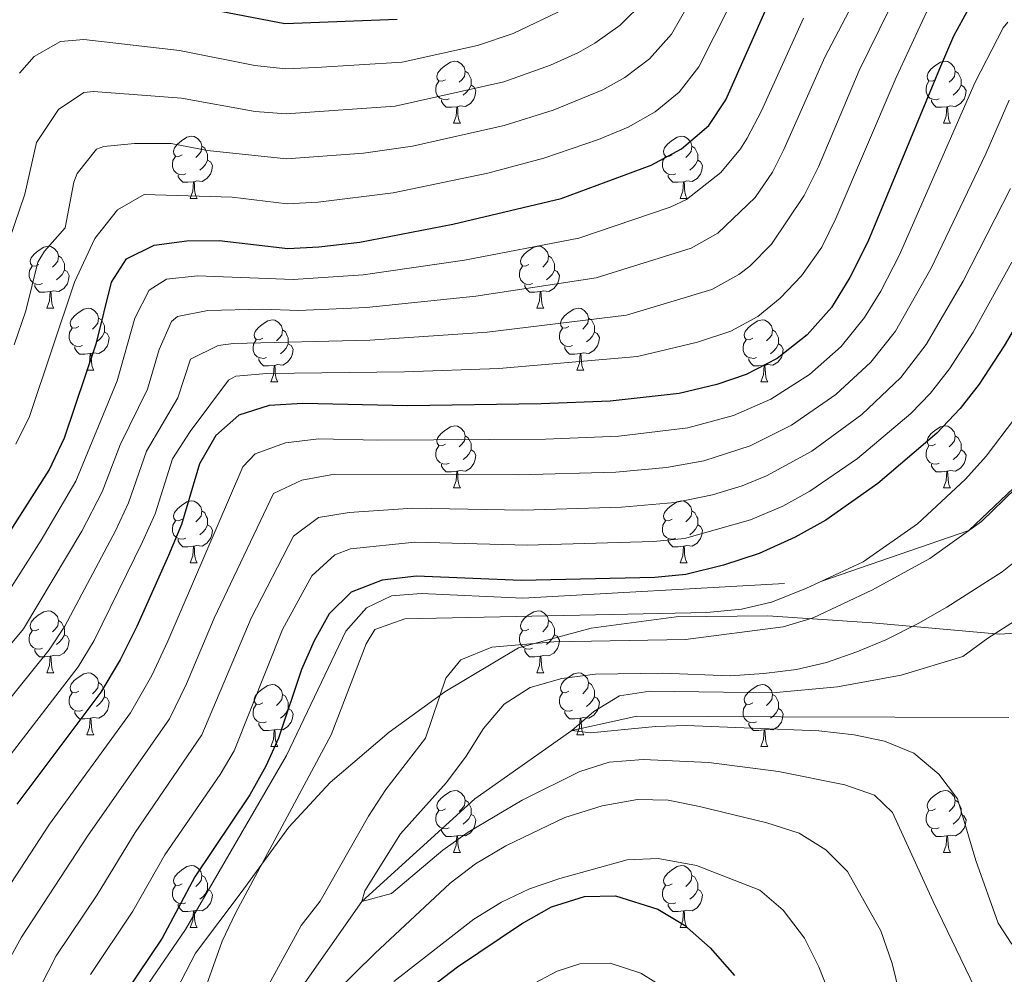
# Model space of a CAD drawing. Extents: x 592481 to 596977, y 768200 to 771231.
# Drawn here: x 595585 to 595744, y 768860 to 769015 of the extents above; entities that cross this region are included whole.
import ezdxf

# ---------------------------------------------------------------- set-up
doc = ezdxf.new("R2010")
doc.units = 0
doc.header["$MEASUREMENT"] = 0
doc.linetypes.add('DGN Style 3', pattern=[59.387594, 42.41971, -16.967884])
for name, color, linetype in [('Nivel 1', 7, 'Continuous'), ('Nivel 11', 7, 'Continuous'), ('Nivel 21', 7, 'Continuous'), ('Nivel 36', 7, 'Continuous'), ('Nivel 4', 7, 'Continuous'), ('Nivel 5', 7, 'Continuous'), ('Nivel 61', 7, 'Continuous'), ('Nivel 63', 7, 'Continuous')]:
    doc.layers.add(name, color=color, linetype=linetype)
doc.linetypes.add('5limun', pattern='A,16,-16,[2,dgnlstyle.shx,S=0.128,R=0,X=0,Y=0],-16,16,-8', length=72)

msp = doc.modelspace()

# ---------------------------------------------------------------- linework, layer by layer
at = {"layer": 'Nivel 1', "color": 19, "linetype": '5limun', "lineweight": 0, "ltscale": 0.5}
for points in [[(595756.768, 768916.083, 601.909), (595743.683, 768915.29, 604.842), (595723.095, 768917.147, 612.041), (595706.194, 768918.249, 617.479), (595691.328, 768918.089, 619.311), (595677.61, 768916.276, 617.518), (595665.801, 768913.075, 614.658), (595653.873, 768905.937, 614.677)], [(595653.873, 768905.937, 614.677), (595644.867, 768899.439, 617.025), (595635.356, 768891.29, 618.505), (595628.638, 768884.036, 619.542), (595620.912, 768873.478, 620.674), (595613.565, 768863.685, 622.287), (595608.125, 768853.259, 621.924), (595599.267, 768837.491, 621.649), (595590.279, 768822.868, 619.9), (595584.071, 768815.106, 619.759), (595576.97, 768808.995, 621.094), (595569.101, 768805.169, 623.224), (595560.717, 768804.513, 625.031), (595551.563, 768806.649, 628.76), (595543.04, 768811.327, 633.547), (595534.763, 768819.054, 640.14), (595524.699, 768830.585, 646.064), (595511.199, 768844.647, 650.042), (595498.46, 768858.712, 652.572), (595484.074, 768871.376, 652.203), (595467.015, 768885.558, 653.459), (595448.818, 768897.704, 656.075), (595437.367, 768904.407, 657.438)]]:
    msp.add_polyline3d(points, dxfattribs=at)
at = {"layer": 'Nivel 11', "color": 142, "linetype": 'DGN Style 3', "lineweight": 13}
msp.add_polyline3d([(595551.229, 768797.028, 623.699), (595556.962, 768797.4, 623.374), (595573.117, 768803.637, 621.545), (595579.968, 768812.165, 620), (595595.726, 768822.592, 618.983), (595605.732, 768830.335, 617.967), (595616.164, 768842.672, 615), (595629.019, 768855.719, 613.983), (595640.49, 768872.014, 610), (595658.751, 768888.672, 607.967), (595674.478, 768899.727, 605), (595684.965, 768902.016, 604.39), (595708.276, 768901.902, 602.155), (595745.171, 768901.793, 600.935)], dxfattribs=at)
at = {"layer": 'Nivel 21', "color": 19, "linetype": 'DGN Style 3', "lineweight": 0}
msp.add_polyline3d([(595602.332, 768853.494, 624.187), (595611.91, 768867.491, 624.187), (595628.267, 768895.642, 624.187), (595637.885, 768915.766, 624.187), (595641.224, 768919.546, 624.187), (595645.258, 768921.472, 624.187), (595650.047, 768921.877, 624.187), (595666.507, 768921.127, 624.187), (595714.784, 768923.806, 620), (595738.73, 768932.057, 615), (595771.107, 768962.796, 610)], dxfattribs=at)
at = {"layer": 'Nivel 36', "color": 92, "linetype": 'Continuous', "lineweight": 0, "flags": 128}
for points in [[(595654.004, 769005.009), (595653.474, 769004.744), (595652.944, 769004.799), (595652.679, 769005.169), (595652.624, 769005.594), (595652.784, 769006.114), (595653.264, 769006.709), (595653.899, 769007.239), (595654.799, 769007.824), (595655.544, 769007.984), (595655.969, 769007.929), (595656.499, 769007.614), (595657.029, 769007.029), (595657.189, 769006.389), (595657.079, 769005.539), (595656.654, 769005.009), (595656.234, 769004.584)], [(595733.331, 769005.009), (595732.801, 769004.744), (595732.271, 769004.799), (595732.006, 769005.169), (595731.951, 769005.594), (595732.111, 769006.114), (595732.591, 769006.709), (595733.226, 769007.239), (595734.126, 769007.824), (595734.871, 769007.984), (595735.296, 769007.929), (595735.826, 769007.614), (595736.356, 769007.029), (595736.516, 769006.389), (595736.406, 769005.539), (595735.981, 769005.009), (595735.561, 769004.584)], [(595657.189, 769006.389), (595657.664, 769006.074), (595657.979, 769005.434), (595658.139, 769005.114), (595658.139, 769004.534), (595658.139, 769004.109), (595657.769, 769003.419), (595657.349, 769002.939), (595656.869, 769002.519)], [(595736.516, 769006.389), (595736.991, 769006.074), (595737.306, 769005.434), (595737.466, 769005.114), (595737.466, 769004.534), (595737.466, 769004.109), (595737.096, 769003.419), (595736.676, 769002.939), (595736.196, 769002.519)], [(595654.589, 769001.929), (595654.164, 769001.769), (595653.579, 769001.829), (595653.104, 769002.039), (595652.679, 769002.464), (595652.464, 769003.049), (595652.464, 769003.469), (595652.519, 769004.054), (595652.944, 769004.744)], [(595658.139, 769004.109), (595658.594, 769003.859), (595658.939, 769003.244), (595658.829, 769002.519), (595658.619, 769001.879), (595658.034, 769001.139), (595657.239, 769000.659), (595656.389, 769000.764), (595655.959, 769000.634)], [(595733.916, 769001.929), (595733.491, 769001.769), (595732.906, 769001.829), (595732.431, 769002.039), (595732.006, 769002.464), (595731.791, 769003.049), (595731.791, 769003.469), (595731.846, 769004.054), (595732.271, 769004.744)], [(595737.466, 769004.109), (595737.921, 769003.859), (595738.266, 769003.244), (595738.156, 769002.519), (595737.946, 769001.879), (595737.361, 769001.139), (595736.566, 769000.659), (595735.716, 769000.764), (595735.286, 769000.634)], [(595655.849, 769000.634), (595654.959, 769000.549), (595654.114, 769000.549), (595653.689, 769000.979), (595653.369, 769001.454), (595653.369, 769001.769)], [(595655.304, 768997.949), (595655.739, 768999.109), (595655.849, 769000.634), (595655.959, 769000.634), (595655.994, 769000.049), (595656.029, 768999.364), (595656.099, 768998.749), (595656.214, 768998.349), (595656.429, 768997.949)], [(595735.176, 769000.634), (595734.286, 769000.549), (595733.441, 769000.549), (595733.016, 769000.979), (595732.696, 769001.454), (595732.696, 769001.769)], [(595734.631, 768997.949), (595735.066, 768999.109), (595735.176, 769000.634), (595735.286, 769000.634), (595735.321, 769000.049), (595735.356, 768999.364), (595735.426, 768998.749), (595735.541, 768998.349), (595735.756, 768997.949)], [(595655.304, 768997.949), (595656.429, 768997.949)], [(595734.631, 768997.949), (595735.756, 768997.949)], [(595611.368, 768992.869), (595610.838, 768992.604), (595610.308, 768992.659), (595610.043, 768993.029), (595609.988, 768993.454), (595610.148, 768993.974), (595610.628, 768994.569), (595611.263, 768995.099), (595612.163, 768995.684), (595612.908, 768995.844), (595613.333, 768995.789), (595613.863, 768995.474), (595614.393, 768994.889), (595614.553, 768994.249), (595614.443, 768993.399), (595614.018, 768992.869), (595613.598, 768992.444)], [(595690.695, 768992.869), (595690.165, 768992.604), (595689.635, 768992.659), (595689.37, 768993.029), (595689.315, 768993.454), (595689.475, 768993.974), (595689.955, 768994.569), (595690.59, 768995.099), (595691.49, 768995.684), (595692.235, 768995.844), (595692.66, 768995.789), (595693.19, 768995.474), (595693.72, 768994.889), (595693.88, 768994.249), (595693.77, 768993.399), (595693.345, 768992.869), (595692.925, 768992.444)], [(595614.553, 768994.249), (595615.028, 768993.934), (595615.343, 768993.294), (595615.503, 768992.974), (595615.503, 768992.394), (595615.503, 768991.969), (595615.133, 768991.279), (595614.713, 768990.799), (595614.233, 768990.379)], [(595693.88, 768994.249), (595694.355, 768993.934), (595694.67, 768993.294), (595694.83, 768992.974), (595694.83, 768992.394), (595694.83, 768991.969), (595694.46, 768991.279), (595694.04, 768990.799), (595693.56, 768990.379)], [(595611.953, 768989.789), (595611.528, 768989.629), (595610.943, 768989.689), (595610.468, 768989.899), (595610.043, 768990.324), (595609.828, 768990.909), (595609.828, 768991.329), (595609.883, 768991.914), (595610.308, 768992.604)], [(595691.28, 768989.789), (595690.855, 768989.629), (595690.27, 768989.689), (595689.795, 768989.899), (595689.37, 768990.324), (595689.155, 768990.909), (595689.155, 768991.329), (595689.21, 768991.914), (595689.635, 768992.604)], [(595615.503, 768991.969), (595615.958, 768991.719), (595616.303, 768991.104), (595616.193, 768990.379), (595615.983, 768989.739), (595615.398, 768988.999), (595614.603, 768988.519), (595613.753, 768988.624), (595613.323, 768988.494)], [(595694.83, 768991.969), (595695.285, 768991.719), (595695.63, 768991.104), (595695.52, 768990.379), (595695.31, 768989.739), (595694.725, 768988.999), (595693.93, 768988.519), (595693.08, 768988.624), (595692.65, 768988.494)], [(595613.213, 768988.494), (595612.323, 768988.409), (595611.478, 768988.409), (595611.053, 768988.839), (595610.733, 768989.314), (595610.733, 768989.629)], [(595692.54, 768988.494), (595691.65, 768988.409), (595690.805, 768988.409), (595690.38, 768988.839), (595690.06, 768989.314), (595690.06, 768989.629)], [(595612.668, 768985.809), (595613.103, 768986.969), (595613.213, 768988.494), (595613.323, 768988.494), (595613.358, 768987.909), (595613.393, 768987.224), (595613.463, 768986.609), (595613.578, 768986.209), (595613.793, 768985.809)], [(595691.995, 768985.809), (595692.43, 768986.969), (595692.54, 768988.494), (595692.65, 768988.494), (595692.685, 768987.909), (595692.72, 768987.224), (595692.79, 768986.609), (595692.905, 768986.209), (595693.12, 768985.809)], [(595612.668, 768985.809), (595613.793, 768985.809)], [(595691.995, 768985.809), (595693.12, 768985.809)], [(595588.18, 768975.1), (595587.65, 768974.835), (595587.12, 768974.89), (595586.855, 768975.26), (595586.8, 768975.685), (595586.96, 768976.205), (595587.44, 768976.8), (595588.075, 768977.33), (595588.975, 768977.915), (595589.72, 768978.075), (595590.145, 768978.02), (595590.675, 768977.705), (595591.205, 768977.12), (595591.365, 768976.48), (595591.255, 768975.63), (595590.83, 768975.1), (595590.41, 768974.675)], [(595667.507, 768975.1), (595666.977, 768974.835), (595666.447, 768974.89), (595666.182, 768975.26), (595666.127, 768975.685), (595666.287, 768976.205), (595666.767, 768976.8), (595667.402, 768977.33), (595668.302, 768977.915), (595669.047, 768978.075), (595669.472, 768978.02), (595670.002, 768977.705), (595670.532, 768977.12), (595670.692, 768976.48), (595670.582, 768975.63), (595670.157, 768975.1), (595669.737, 768974.675)], [(595591.365, 768976.48), (595591.84, 768976.165), (595592.155, 768975.525), (595592.315, 768975.205), (595592.315, 768974.625), (595592.315, 768974.2), (595591.945, 768973.51), (595591.525, 768973.03), (595591.045, 768972.61)], [(595670.692, 768976.48), (595671.167, 768976.165), (595671.482, 768975.525), (595671.642, 768975.205), (595671.642, 768974.625), (595671.642, 768974.2), (595671.272, 768973.51), (595670.852, 768973.03), (595670.372, 768972.61)], [(595588.765, 768972.02), (595588.34, 768971.86), (595587.755, 768971.92), (595587.28, 768972.13), (595586.855, 768972.555), (595586.64, 768973.14), (595586.64, 768973.56), (595586.695, 768974.145), (595587.12, 768974.835)], [(595592.315, 768974.2), (595592.77, 768973.95), (595593.115, 768973.335), (595593.005, 768972.61), (595592.795, 768971.97), (595592.21, 768971.23), (595591.415, 768970.75), (595590.565, 768970.855), (595590.135, 768970.725)], [(595668.092, 768972.02), (595667.667, 768971.86), (595667.082, 768971.92), (595666.607, 768972.13), (595666.182, 768972.555), (595665.967, 768973.14), (595665.967, 768973.56), (595666.022, 768974.145), (595666.447, 768974.835)], [(595671.642, 768974.2), (595672.097, 768973.95), (595672.442, 768973.335), (595672.332, 768972.61), (595672.122, 768971.97), (595671.537, 768971.23), (595670.742, 768970.75), (595669.892, 768970.855), (595669.462, 768970.725)], [(595590.025, 768970.725), (595589.135, 768970.64), (595588.29, 768970.64), (595587.865, 768971.07), (595587.545, 768971.545), (595587.545, 768971.86)], [(595669.352, 768970.725), (595668.462, 768970.64), (595667.617, 768970.64), (595667.192, 768971.07), (595666.872, 768971.545), (595666.872, 768971.86)], [(595589.48, 768968.04), (595589.915, 768969.2), (595590.025, 768970.725), (595590.135, 768970.725), (595590.17, 768970.14), (595590.205, 768969.455), (595590.275, 768968.84), (595590.39, 768968.44), (595590.605, 768968.04)], [(595668.807, 768968.04), (595669.242, 768969.2), (595669.352, 768970.725), (595669.462, 768970.725), (595669.497, 768970.14), (595669.532, 768969.455), (595669.602, 768968.84), (595669.717, 768968.44), (595669.932, 768968.04)], [(595589.48, 768968.04), (595590.605, 768968.04)], [(595594.655, 768965.065), (595594.125, 768964.8), (595593.595, 768964.855), (595593.33, 768965.225), (595593.275, 768965.65), (595593.435, 768966.17), (595593.915, 768966.765), (595594.55, 768967.295), (595595.45, 768967.88), (595596.195, 768968.04), (595596.62, 768967.985), (595597.15, 768967.67), (595597.68, 768967.085), (595597.84, 768966.445), (595597.73, 768965.595), (595597.305, 768965.065), (595596.885, 768964.64)], [(595668.807, 768968.04), (595669.932, 768968.04)], [(595673.982, 768965.065), (595673.452, 768964.8), (595672.922, 768964.855), (595672.657, 768965.225), (595672.602, 768965.65), (595672.762, 768966.17), (595673.242, 768966.765), (595673.877, 768967.295), (595674.777, 768967.88), (595675.522, 768968.04), (595675.947, 768967.985), (595676.477, 768967.67), (595677.007, 768967.085), (595677.167, 768966.445), (595677.057, 768965.595), (595676.632, 768965.065), (595676.212, 768964.64)], [(595597.84, 768966.445), (595598.315, 768966.13), (595598.63, 768965.49), (595598.79, 768965.17), (595598.79, 768964.59), (595598.79, 768964.165), (595598.42, 768963.475), (595598, 768962.995), (595597.52, 768962.575)], [(595624.427, 768963.16), (595623.897, 768962.895), (595623.367, 768962.95), (595623.102, 768963.32), (595623.047, 768963.745), (595623.207, 768964.265), (595623.687, 768964.86), (595624.322, 768965.39), (595625.222, 768965.975), (595625.967, 768966.135), (595626.392, 768966.08), (595626.922, 768965.765), (595627.452, 768965.18), (595627.612, 768964.54), (595627.502, 768963.69), (595627.077, 768963.16), (595626.657, 768962.735)], [(595677.167, 768966.445), (595677.642, 768966.13), (595677.957, 768965.49), (595678.117, 768965.17), (595678.117, 768964.59), (595678.117, 768964.165), (595677.747, 768963.475), (595677.327, 768962.995), (595676.847, 768962.575)], [(595703.754, 768963.16), (595703.224, 768962.895), (595702.694, 768962.95), (595702.429, 768963.32), (595702.374, 768963.745), (595702.534, 768964.265), (595703.014, 768964.86), (595703.649, 768965.39), (595704.549, 768965.975), (595705.294, 768966.135), (595705.719, 768966.08), (595706.249, 768965.765), (595706.779, 768965.18), (595706.939, 768964.54), (595706.829, 768963.69), (595706.404, 768963.16), (595705.984, 768962.735)], [(595595.24, 768961.985), (595594.815, 768961.825), (595594.23, 768961.885), (595593.755, 768962.095), (595593.33, 768962.52), (595593.115, 768963.105), (595593.115, 768963.525), (595593.17, 768964.11), (595593.595, 768964.8)], [(595598.79, 768964.165), (595599.245, 768963.915), (595599.59, 768963.3), (595599.48, 768962.575), (595599.27, 768961.935), (595598.685, 768961.195), (595597.89, 768960.715), (595597.04, 768960.82), (595596.61, 768960.69)], [(595627.612, 768964.54), (595628.087, 768964.225), (595628.402, 768963.585), (595628.562, 768963.265), (595628.562, 768962.685), (595628.562, 768962.26), (595628.192, 768961.57), (595627.772, 768961.09), (595627.292, 768960.67)], [(595674.567, 768961.985), (595674.142, 768961.825), (595673.557, 768961.885), (595673.082, 768962.095), (595672.657, 768962.52), (595672.442, 768963.105), (595672.442, 768963.525), (595672.497, 768964.11), (595672.922, 768964.8)], [(595678.117, 768964.165), (595678.572, 768963.915), (595678.917, 768963.3), (595678.807, 768962.575), (595678.597, 768961.935), (595678.012, 768961.195), (595677.217, 768960.715), (595676.367, 768960.82), (595675.937, 768960.69)], [(595706.939, 768964.54), (595707.414, 768964.225), (595707.729, 768963.585), (595707.889, 768963.265), (595707.889, 768962.685), (595707.889, 768962.26), (595707.519, 768961.57), (595707.099, 768961.09), (595706.619, 768960.67)], [(595625.012, 768960.08), (595624.587, 768959.92), (595624.002, 768959.98), (595623.527, 768960.19), (595623.102, 768960.615), (595622.887, 768961.2), (595622.887, 768961.62), (595622.942, 768962.205), (595623.367, 768962.895)], [(595628.562, 768962.26), (595629.017, 768962.01), (595629.362, 768961.395), (595629.252, 768960.67), (595629.042, 768960.03), (595628.457, 768959.29), (595627.662, 768958.81), (595626.812, 768958.915), (595626.382, 768958.785)], [(595704.339, 768960.08), (595703.914, 768959.92), (595703.329, 768959.98), (595702.854, 768960.19), (595702.429, 768960.615), (595702.214, 768961.2), (595702.214, 768961.62), (595702.269, 768962.205), (595702.694, 768962.895)], [(595707.889, 768962.26), (595708.344, 768962.01), (595708.689, 768961.395), (595708.579, 768960.67), (595708.369, 768960.03), (595707.784, 768959.29), (595706.989, 768958.81), (595706.139, 768958.915), (595705.709, 768958.785)], [(595596.5, 768960.69), (595595.61, 768960.605), (595594.765, 768960.605), (595594.34, 768961.035), (595594.02, 768961.51), (595594.02, 768961.825)], [(595595.955, 768958.005), (595596.39, 768959.165), (595596.5, 768960.69), (595596.61, 768960.69), (595596.645, 768960.105), (595596.68, 768959.42), (595596.75, 768958.805), (595596.865, 768958.405), (595597.08, 768958.005)], [(595675.827, 768960.69), (595674.937, 768960.605), (595674.092, 768960.605), (595673.667, 768961.035), (595673.347, 768961.51), (595673.347, 768961.825)], [(595675.282, 768958.005), (595675.717, 768959.165), (595675.827, 768960.69), (595675.937, 768960.69), (595675.972, 768960.105), (595676.007, 768959.42), (595676.077, 768958.805), (595676.192, 768958.405), (595676.407, 768958.005)], [(595626.272, 768958.785), (595625.382, 768958.7), (595624.537, 768958.7), (595624.112, 768959.13), (595623.792, 768959.605), (595623.792, 768959.92)], [(595705.599, 768958.785), (595704.709, 768958.7), (595703.864, 768958.7), (595703.439, 768959.13), (595703.119, 768959.605), (595703.119, 768959.92)], [(595595.955, 768958.005), (595597.08, 768958.005)], [(595625.727, 768956.1), (595626.162, 768957.26), (595626.272, 768958.785), (595626.382, 768958.785), (595626.417, 768958.2), (595626.452, 768957.515), (595626.522, 768956.9), (595626.637, 768956.5), (595626.852, 768956.1)], [(595675.282, 768958.005), (595676.407, 768958.005)], [(595705.054, 768956.1), (595705.489, 768957.26), (595705.599, 768958.785), (595705.709, 768958.785), (595705.744, 768958.2), (595705.779, 768957.515), (595705.849, 768956.9), (595705.964, 768956.5), (595706.179, 768956.1)], [(595625.727, 768956.1), (595626.852, 768956.1)], [(595705.054, 768956.1), (595706.179, 768956.1)], [(595654.004, 768946.017), (595653.474, 768945.752), (595652.944, 768945.807), (595652.679, 768946.177), (595652.624, 768946.602), (595652.784, 768947.122), (595653.264, 768947.717), (595653.899, 768948.247), (595654.799, 768948.832), (595655.544, 768948.992), (595655.969, 768948.937), (595656.499, 768948.622), (595657.029, 768948.037), (595657.189, 768947.397), (595657.079, 768946.547), (595656.654, 768946.017), (595656.234, 768945.592)], [(595733.331, 768946.017), (595732.801, 768945.752), (595732.271, 768945.807), (595732.006, 768946.177), (595731.951, 768946.602), (595732.111, 768947.122), (595732.591, 768947.717), (595733.226, 768948.247), (595734.126, 768948.832), (595734.871, 768948.992), (595735.296, 768948.937), (595735.826, 768948.622), (595736.356, 768948.037), (595736.516, 768947.397), (595736.406, 768946.547), (595735.981, 768946.017), (595735.561, 768945.592)], [(595657.189, 768947.397), (595657.664, 768947.082), (595657.979, 768946.442), (595658.139, 768946.122), (595658.139, 768945.542), (595658.139, 768945.117), (595657.769, 768944.427), (595657.349, 768943.947), (595656.869, 768943.527)], [(595736.516, 768947.397), (595736.991, 768947.082), (595737.306, 768946.442), (595737.466, 768946.122), (595737.466, 768945.542), (595737.466, 768945.117), (595737.096, 768944.427), (595736.676, 768943.947), (595736.196, 768943.527)], [(595654.589, 768942.937), (595654.164, 768942.777), (595653.579, 768942.837), (595653.104, 768943.047), (595652.679, 768943.472), (595652.464, 768944.057), (595652.464, 768944.477), (595652.519, 768945.062), (595652.944, 768945.752)], [(595658.139, 768945.117), (595658.594, 768944.867), (595658.939, 768944.252), (595658.829, 768943.527), (595658.619, 768942.887), (595658.034, 768942.147), (595657.239, 768941.667), (595656.389, 768941.772), (595655.959, 768941.642)], [(595733.916, 768942.937), (595733.491, 768942.777), (595732.906, 768942.837), (595732.431, 768943.047), (595732.006, 768943.472), (595731.791, 768944.057), (595731.791, 768944.477), (595731.846, 768945.062), (595732.271, 768945.752)], [(595737.466, 768945.117), (595737.921, 768944.867), (595738.266, 768944.252), (595738.156, 768943.527), (595737.946, 768942.887), (595737.361, 768942.147), (595736.566, 768941.667), (595735.716, 768941.772), (595735.286, 768941.642)], [(595655.849, 768941.642), (595654.959, 768941.557), (595654.114, 768941.557), (595653.689, 768941.987), (595653.369, 768942.462), (595653.369, 768942.777)], [(595655.304, 768938.957), (595655.739, 768940.117), (595655.849, 768941.642), (595655.959, 768941.642), (595655.994, 768941.057), (595656.029, 768940.372), (595656.099, 768939.757), (595656.214, 768939.357), (595656.429, 768938.957)], [(595735.176, 768941.642), (595734.286, 768941.557), (595733.441, 768941.557), (595733.016, 768941.987), (595732.696, 768942.462), (595732.696, 768942.777)], [(595734.631, 768938.957), (595735.066, 768940.117), (595735.176, 768941.642), (595735.286, 768941.642), (595735.321, 768941.057), (595735.356, 768940.372), (595735.426, 768939.757), (595735.541, 768939.357), (595735.756, 768938.957)], [(595655.304, 768938.957), (595656.429, 768938.957)], [(595734.631, 768938.957), (595735.756, 768938.957)], [(595611.368, 768933.877), (595610.838, 768933.612), (595610.308, 768933.667), (595610.043, 768934.037), (595609.988, 768934.462), (595610.148, 768934.982), (595610.628, 768935.577), (595611.263, 768936.107), (595612.163, 768936.692), (595612.908, 768936.852), (595613.333, 768936.797), (595613.863, 768936.482), (595614.393, 768935.897), (595614.553, 768935.257), (595614.443, 768934.407), (595614.018, 768933.877), (595613.598, 768933.452)], [(595690.695, 768933.877), (595690.165, 768933.612), (595689.635, 768933.667), (595689.37, 768934.037), (595689.315, 768934.462), (595689.475, 768934.982), (595689.955, 768935.577), (595690.59, 768936.107), (595691.49, 768936.692), (595692.235, 768936.852), (595692.66, 768936.797), (595693.19, 768936.482), (595693.72, 768935.897), (595693.88, 768935.257), (595693.77, 768934.407), (595693.345, 768933.877), (595692.925, 768933.452)], [(595614.553, 768935.257), (595615.028, 768934.942), (595615.343, 768934.302), (595615.503, 768933.982), (595615.503, 768933.402), (595615.503, 768932.977), (595615.133, 768932.287), (595614.713, 768931.807), (595614.233, 768931.387)], [(595693.88, 768935.257), (595694.355, 768934.942), (595694.67, 768934.302), (595694.83, 768933.982), (595694.83, 768933.402), (595694.83, 768932.977), (595694.46, 768932.287), (595694.04, 768931.807), (595693.56, 768931.387)], [(595611.953, 768930.797), (595611.528, 768930.637), (595610.943, 768930.697), (595610.468, 768930.907), (595610.043, 768931.332), (595609.828, 768931.917), (595609.828, 768932.337), (595609.883, 768932.922), (595610.308, 768933.612)], [(595691.28, 768930.797), (595690.855, 768930.637), (595690.27, 768930.697), (595689.795, 768930.907), (595689.37, 768931.332), (595689.155, 768931.917), (595689.155, 768932.337), (595689.21, 768932.922), (595689.635, 768933.612)], [(595615.503, 768932.977), (595615.958, 768932.727), (595616.303, 768932.112), (595616.193, 768931.387), (595615.983, 768930.747), (595615.398, 768930.007), (595614.603, 768929.527), (595613.753, 768929.632), (595613.323, 768929.502)], [(595694.83, 768932.977), (595695.285, 768932.727), (595695.63, 768932.112), (595695.52, 768931.387), (595695.31, 768930.747), (595694.725, 768930.007), (595693.93, 768929.527), (595693.08, 768929.632), (595692.65, 768929.502)], [(595613.213, 768929.502), (595612.323, 768929.417), (595611.478, 768929.417), (595611.053, 768929.847), (595610.733, 768930.322), (595610.733, 768930.637)], [(595692.54, 768929.502), (595691.65, 768929.417), (595690.805, 768929.417), (595690.38, 768929.847), (595690.06, 768930.322), (595690.06, 768930.637)], [(595612.668, 768926.817), (595613.103, 768927.977), (595613.213, 768929.502), (595613.323, 768929.502), (595613.358, 768928.917), (595613.393, 768928.232), (595613.463, 768927.617), (595613.578, 768927.217), (595613.793, 768926.817)], [(595691.995, 768926.817), (595692.43, 768927.977), (595692.54, 768929.502), (595692.65, 768929.502), (595692.685, 768928.917), (595692.72, 768928.232), (595692.79, 768927.617), (595692.905, 768927.217), (595693.12, 768926.817)], [(595612.668, 768926.817), (595613.793, 768926.817)], [(595691.995, 768926.817), (595693.12, 768926.817)], [(595588.18, 768916.108), (595587.65, 768915.843), (595587.12, 768915.898), (595586.855, 768916.268), (595586.8, 768916.693), (595586.96, 768917.213), (595587.44, 768917.808), (595588.075, 768918.338), (595588.975, 768918.923), (595589.72, 768919.083), (595590.145, 768919.028), (595590.675, 768918.713), (595591.205, 768918.128), (595591.365, 768917.488), (595591.255, 768916.638), (595590.83, 768916.108), (595590.41, 768915.683)], [(595667.507, 768916.108), (595666.977, 768915.843), (595666.447, 768915.898), (595666.182, 768916.268), (595666.127, 768916.693), (595666.287, 768917.213), (595666.767, 768917.808), (595667.402, 768918.338), (595668.302, 768918.923), (595669.047, 768919.083), (595669.472, 768919.028), (595670.002, 768918.713), (595670.532, 768918.128), (595670.692, 768917.488), (595670.582, 768916.638), (595670.157, 768916.108), (595669.737, 768915.683)], [(595591.365, 768917.488), (595591.84, 768917.173), (595592.155, 768916.533), (595592.315, 768916.213), (595592.315, 768915.633), (595592.315, 768915.208), (595591.945, 768914.518), (595591.525, 768914.038), (595591.045, 768913.618)], [(595670.692, 768917.488), (595671.167, 768917.173), (595671.482, 768916.533), (595671.642, 768916.213), (595671.642, 768915.633), (595671.642, 768915.208), (595671.272, 768914.518), (595670.852, 768914.038), (595670.372, 768913.618)], [(595588.765, 768913.028), (595588.34, 768912.868), (595587.755, 768912.928), (595587.28, 768913.138), (595586.855, 768913.563), (595586.64, 768914.148), (595586.64, 768914.568), (595586.695, 768915.153), (595587.12, 768915.843)], [(595592.315, 768915.208), (595592.77, 768914.958), (595593.115, 768914.343), (595593.005, 768913.618), (595592.795, 768912.978), (595592.21, 768912.238), (595591.415, 768911.758), (595590.565, 768911.863), (595590.135, 768911.733)], [(595668.092, 768913.028), (595667.667, 768912.868), (595667.082, 768912.928), (595666.607, 768913.138), (595666.182, 768913.563), (595665.967, 768914.148), (595665.967, 768914.568), (595666.022, 768915.153), (595666.447, 768915.843)], [(595671.642, 768915.208), (595672.097, 768914.958), (595672.442, 768914.343), (595672.332, 768913.618), (595672.122, 768912.978), (595671.537, 768912.238), (595670.742, 768911.758), (595669.892, 768911.863), (595669.462, 768911.733)], [(595590.025, 768911.733), (595589.135, 768911.648), (595588.29, 768911.648), (595587.865, 768912.078), (595587.545, 768912.553), (595587.545, 768912.868)], [(595669.352, 768911.733), (595668.462, 768911.648), (595667.617, 768911.648), (595667.192, 768912.078), (595666.872, 768912.553), (595666.872, 768912.868)], [(595589.48, 768909.048), (595589.915, 768910.208), (595590.025, 768911.733), (595590.135, 768911.733), (595590.17, 768911.148), (595590.205, 768910.463), (595590.275, 768909.848), (595590.39, 768909.448), (595590.605, 768909.048)], [(595668.807, 768909.048), (595669.242, 768910.208), (595669.352, 768911.733), (595669.462, 768911.733), (595669.497, 768911.148), (595669.532, 768910.463), (595669.602, 768909.848), (595669.717, 768909.448), (595669.932, 768909.048)], [(595589.48, 768909.048), (595590.605, 768909.048)], [(595594.655, 768906.073), (595594.125, 768905.808), (595593.595, 768905.863), (595593.33, 768906.233), (595593.275, 768906.658), (595593.435, 768907.178), (595593.915, 768907.773), (595594.55, 768908.303), (595595.45, 768908.888), (595596.195, 768909.048), (595596.62, 768908.993), (595597.15, 768908.678), (595597.68, 768908.093), (595597.84, 768907.453), (595597.73, 768906.603), (595597.305, 768906.073), (595596.885, 768905.648)], [(595668.807, 768909.048), (595669.932, 768909.048)], [(595673.982, 768906.073), (595673.452, 768905.808), (595672.922, 768905.863), (595672.657, 768906.233), (595672.602, 768906.658), (595672.762, 768907.178), (595673.242, 768907.773), (595673.877, 768908.303), (595674.777, 768908.888), (595675.522, 768909.048), (595675.947, 768908.993), (595676.477, 768908.678), (595677.007, 768908.093), (595677.167, 768907.453), (595677.057, 768906.603), (595676.632, 768906.073), (595676.212, 768905.648)], [(595597.84, 768907.453), (595598.315, 768907.138), (595598.63, 768906.498), (595598.79, 768906.178), (595598.79, 768905.598), (595598.79, 768905.173), (595598.42, 768904.483), (595598, 768904.003), (595597.52, 768903.583)], [(595624.427, 768904.168), (595623.897, 768903.903), (595623.367, 768903.958), (595623.102, 768904.328), (595623.047, 768904.753), (595623.207, 768905.273), (595623.687, 768905.868), (595624.322, 768906.398), (595625.222, 768906.983), (595625.967, 768907.143), (595626.392, 768907.088), (595626.922, 768906.773), (595627.452, 768906.188), (595627.612, 768905.548), (595627.502, 768904.698), (595627.077, 768904.168), (595626.657, 768903.743)], [(595677.167, 768907.453), (595677.642, 768907.138), (595677.957, 768906.498), (595678.117, 768906.178), (595678.117, 768905.598), (595678.117, 768905.173), (595677.747, 768904.483), (595677.327, 768904.003), (595676.847, 768903.583)], [(595703.754, 768904.168), (595703.224, 768903.903), (595702.694, 768903.958), (595702.429, 768904.328), (595702.374, 768904.753), (595702.534, 768905.273), (595703.014, 768905.868), (595703.649, 768906.398), (595704.549, 768906.983), (595705.294, 768907.143), (595705.719, 768907.088), (595706.249, 768906.773), (595706.779, 768906.188), (595706.939, 768905.548), (595706.829, 768904.698), (595706.404, 768904.168), (595705.984, 768903.743)], [(595595.24, 768902.993), (595594.815, 768902.833), (595594.23, 768902.893), (595593.755, 768903.103), (595593.33, 768903.528), (595593.115, 768904.113), (595593.115, 768904.533), (595593.17, 768905.118), (595593.595, 768905.808)], [(595598.79, 768905.173), (595599.245, 768904.923), (595599.59, 768904.308), (595599.48, 768903.583), (595599.27, 768902.943), (595598.685, 768902.203), (595597.89, 768901.723), (595597.04, 768901.828), (595596.61, 768901.698)], [(595627.612, 768905.548), (595628.087, 768905.233), (595628.402, 768904.593), (595628.562, 768904.273), (595628.562, 768903.693), (595628.562, 768903.268), (595628.192, 768902.578), (595627.772, 768902.098), (595627.292, 768901.678)], [(595674.567, 768902.993), (595674.142, 768902.833), (595673.557, 768902.893), (595673.082, 768903.103), (595672.657, 768903.528), (595672.442, 768904.113), (595672.442, 768904.533), (595672.497, 768905.118), (595672.922, 768905.808)], [(595678.117, 768905.173), (595678.572, 768904.923), (595678.917, 768904.308), (595678.807, 768903.583), (595678.597, 768902.943), (595678.012, 768902.203), (595677.217, 768901.723), (595676.367, 768901.828), (595675.937, 768901.698)], [(595706.939, 768905.548), (595707.414, 768905.233), (595707.729, 768904.593), (595707.889, 768904.273), (595707.889, 768903.693), (595707.889, 768903.268), (595707.519, 768902.578), (595707.099, 768902.098), (595706.619, 768901.678)], [(595625.012, 768901.088), (595624.587, 768900.928), (595624.002, 768900.988), (595623.527, 768901.198), (595623.102, 768901.623), (595622.887, 768902.208), (595622.887, 768902.628), (595622.942, 768903.213), (595623.367, 768903.903)], [(595628.562, 768903.268), (595629.017, 768903.018), (595629.362, 768902.403), (595629.252, 768901.678), (595629.042, 768901.038), (595628.457, 768900.298), (595627.662, 768899.818), (595626.812, 768899.923), (595626.382, 768899.793)], [(595704.339, 768901.088), (595703.914, 768900.928), (595703.329, 768900.988), (595702.854, 768901.198), (595702.429, 768901.623), (595702.214, 768902.208), (595702.214, 768902.628), (595702.269, 768903.213), (595702.694, 768903.903)], [(595707.889, 768903.268), (595708.344, 768903.018), (595708.689, 768902.403), (595708.579, 768901.678), (595708.369, 768901.038), (595707.784, 768900.298), (595706.989, 768899.818), (595706.139, 768899.923), (595705.709, 768899.793)], [(595596.5, 768901.698), (595595.61, 768901.613), (595594.765, 768901.613), (595594.34, 768902.043), (595594.02, 768902.518), (595594.02, 768902.833)], [(595595.955, 768899.013), (595596.39, 768900.173), (595596.5, 768901.698), (595596.61, 768901.698), (595596.645, 768901.113), (595596.68, 768900.428), (595596.75, 768899.813), (595596.865, 768899.413), (595597.08, 768899.013)], [(595675.827, 768901.698), (595674.937, 768901.613), (595674.092, 768901.613), (595673.667, 768902.043), (595673.347, 768902.518), (595673.347, 768902.833)], [(595675.282, 768899.013), (595675.717, 768900.173), (595675.827, 768901.698), (595675.937, 768901.698), (595675.972, 768901.113), (595676.007, 768900.428), (595676.077, 768899.813), (595676.192, 768899.413), (595676.407, 768899.013)], [(595626.272, 768899.793), (595625.382, 768899.708), (595624.537, 768899.708), (595624.112, 768900.138), (595623.792, 768900.613), (595623.792, 768900.928)], [(595705.599, 768899.793), (595704.709, 768899.708), (595703.864, 768899.708), (595703.439, 768900.138), (595703.119, 768900.613), (595703.119, 768900.928)], [(595595.955, 768899.013), (595597.08, 768899.013)], [(595625.727, 768897.108), (595626.162, 768898.268), (595626.272, 768899.793), (595626.382, 768899.793), (595626.417, 768899.208), (595626.452, 768898.523), (595626.522, 768897.908), (595626.637, 768897.508), (595626.852, 768897.108)], [(595675.282, 768899.013), (595676.407, 768899.013)], [(595705.054, 768897.108), (595705.489, 768898.268), (595705.599, 768899.793), (595705.709, 768899.793), (595705.744, 768899.208), (595705.779, 768898.523), (595705.849, 768897.908), (595705.964, 768897.508), (595706.179, 768897.108)], [(595625.727, 768897.108), (595626.852, 768897.108)], [(595705.054, 768897.108), (595706.179, 768897.108)], [(595654.004, 768887.025), (595653.474, 768886.76), (595652.944, 768886.815), (595652.679, 768887.185), (595652.624, 768887.61), (595652.784, 768888.13), (595653.264, 768888.725), (595653.899, 768889.255), (595654.799, 768889.84), (595655.544, 768890), (595655.969, 768889.945), (595656.499, 768889.63), (595657.029, 768889.045), (595657.189, 768888.405), (595657.079, 768887.555), (595656.654, 768887.025), (595656.234, 768886.6)], [(595733.331, 768887.025), (595732.801, 768886.76), (595732.271, 768886.815), (595732.006, 768887.185), (595731.951, 768887.61), (595732.111, 768888.13), (595732.591, 768888.725), (595733.226, 768889.255), (595734.126, 768889.84), (595734.871, 768890), (595735.296, 768889.945), (595735.826, 768889.63), (595736.356, 768889.045), (595736.516, 768888.405), (595736.406, 768887.555), (595735.981, 768887.025), (595735.561, 768886.6)], [(595657.189, 768888.405), (595657.664, 768888.09), (595657.979, 768887.45), (595658.139, 768887.13), (595658.139, 768886.55), (595658.139, 768886.125), (595657.769, 768885.435), (595657.349, 768884.955), (595656.869, 768884.535)], [(595736.516, 768888.405), (595736.991, 768888.09), (595737.306, 768887.45), (595737.466, 768887.13), (595737.466, 768886.55), (595737.466, 768886.125), (595737.096, 768885.435), (595736.676, 768884.955), (595736.196, 768884.535)], [(595654.589, 768883.945), (595654.164, 768883.785), (595653.579, 768883.845), (595653.104, 768884.055), (595652.679, 768884.48), (595652.464, 768885.065), (595652.464, 768885.485), (595652.519, 768886.07), (595652.944, 768886.76)], [(595658.139, 768886.125), (595658.594, 768885.875), (595658.939, 768885.26), (595658.829, 768884.535), (595658.619, 768883.895), (595658.034, 768883.155), (595657.239, 768882.675), (595656.389, 768882.78), (595655.959, 768882.65)], [(595733.916, 768883.945), (595733.491, 768883.785), (595732.906, 768883.845), (595732.431, 768884.055), (595732.006, 768884.48), (595731.791, 768885.065), (595731.791, 768885.485), (595731.846, 768886.07), (595732.271, 768886.76)], [(595737.466, 768886.125), (595737.921, 768885.875), (595738.266, 768885.26), (595738.156, 768884.535), (595737.946, 768883.895), (595737.361, 768883.155), (595736.566, 768882.675), (595735.716, 768882.78), (595735.286, 768882.65)], [(595655.849, 768882.65), (595654.959, 768882.565), (595654.114, 768882.565), (595653.689, 768882.995), (595653.369, 768883.47), (595653.369, 768883.785)], [(595655.304, 768879.965), (595655.739, 768881.125), (595655.849, 768882.65), (595655.959, 768882.65), (595655.994, 768882.065), (595656.029, 768881.38), (595656.099, 768880.765), (595656.214, 768880.365), (595656.429, 768879.965)], [(595735.176, 768882.65), (595734.286, 768882.565), (595733.441, 768882.565), (595733.016, 768882.995), (595732.696, 768883.47), (595732.696, 768883.785)], [(595734.631, 768879.965), (595735.066, 768881.125), (595735.176, 768882.65), (595735.286, 768882.65), (595735.321, 768882.065), (595735.356, 768881.38), (595735.426, 768880.765), (595735.541, 768880.365), (595735.756, 768879.965)], [(595655.304, 768879.965), (595656.429, 768879.965)], [(595734.631, 768879.965), (595735.756, 768879.965)], [(595611.368, 768874.885), (595610.838, 768874.62), (595610.308, 768874.675), (595610.043, 768875.045), (595609.988, 768875.47), (595610.148, 768875.99), (595610.628, 768876.585), (595611.263, 768877.115), (595612.163, 768877.7), (595612.908, 768877.86), (595613.333, 768877.805), (595613.863, 768877.49), (595614.393, 768876.905), (595614.553, 768876.265), (595614.443, 768875.415), (595614.018, 768874.885), (595613.598, 768874.46)], [(595690.695, 768874.885), (595690.165, 768874.62), (595689.635, 768874.675), (595689.37, 768875.045), (595689.315, 768875.47), (595689.475, 768875.99), (595689.955, 768876.585), (595690.59, 768877.115), (595691.49, 768877.7), (595692.235, 768877.86), (595692.66, 768877.805), (595693.19, 768877.49), (595693.72, 768876.905), (595693.88, 768876.265), (595693.77, 768875.415), (595693.345, 768874.885), (595692.925, 768874.46)], [(595614.553, 768876.265), (595615.028, 768875.95), (595615.343, 768875.31), (595615.503, 768874.99), (595615.503, 768874.41), (595615.503, 768873.985), (595615.133, 768873.295), (595614.713, 768872.815), (595614.233, 768872.395)], [(595693.88, 768876.265), (595694.355, 768875.95), (595694.67, 768875.31), (595694.83, 768874.99), (595694.83, 768874.41), (595694.83, 768873.985), (595694.46, 768873.295), (595694.04, 768872.815), (595693.56, 768872.395)], [(595611.953, 768871.805), (595611.528, 768871.645), (595610.943, 768871.705), (595610.468, 768871.915), (595610.043, 768872.34), (595609.828, 768872.925), (595609.828, 768873.345), (595609.883, 768873.93), (595610.308, 768874.62)], [(595691.28, 768871.805), (595690.855, 768871.645), (595690.27, 768871.705), (595689.795, 768871.915), (595689.37, 768872.34), (595689.155, 768872.925), (595689.155, 768873.345), (595689.21, 768873.93), (595689.635, 768874.62)], [(595615.503, 768873.985), (595615.958, 768873.735), (595616.303, 768873.12), (595616.193, 768872.395), (595615.983, 768871.755), (595615.398, 768871.015), (595614.603, 768870.535), (595613.753, 768870.64), (595613.323, 768870.51)], [(595694.83, 768873.985), (595695.285, 768873.735), (595695.63, 768873.12), (595695.52, 768872.395), (595695.31, 768871.755), (595694.725, 768871.015), (595693.93, 768870.535), (595693.08, 768870.64), (595692.65, 768870.51)], [(595613.213, 768870.51), (595612.323, 768870.425), (595611.478, 768870.425), (595611.053, 768870.855), (595610.733, 768871.33), (595610.733, 768871.645)], [(595692.54, 768870.51), (595691.65, 768870.425), (595690.805, 768870.425), (595690.38, 768870.855), (595690.06, 768871.33), (595690.06, 768871.645)], [(595612.668, 768867.825), (595613.103, 768868.985), (595613.213, 768870.51), (595613.323, 768870.51), (595613.358, 768869.925), (595613.393, 768869.24), (595613.463, 768868.625), (595613.578, 768868.225), (595613.793, 768867.825)], [(595691.995, 768867.825), (595692.43, 768868.985), (595692.54, 768870.51), (595692.65, 768870.51), (595692.685, 768869.925), (595692.72, 768869.24), (595692.79, 768868.625), (595692.905, 768868.225), (595693.12, 768867.825)], [(595612.668, 768867.825), (595613.793, 768867.825)], [(595691.995, 768867.825), (595693.12, 768867.825)]]:
    msp.add_lwpolyline(points, dxfattribs=at)
at = {"layer": 'Nivel 4', "color": 25, "linetype": 'Continuous', "lineweight": 30, "flags": 128}
for points, elevation in [([(595646.166, 769014.721), (595628.004, 769014.019), (595605.769, 769018.373)], 700), ([(595580.768, 768927.69), (595589.878, 768941.813), (595592.329, 768947.045), (595597.491, 768962.44), (595599.94, 768972.267), (595602.376, 768976.021), (595606.842, 768978.231), (595612.16, 768978.911), (595617.353, 768978.99), (595628.491, 768977.671), (595633.485, 768977.968), (595640.12, 768978.701), (595655.206, 768981.626), (595672.756, 768985.764), (595687.295, 768991.168), (595692.195, 768993.794), (595696.625, 768997.583), (595699.389, 769001.74), (595706.382, 769017.555)], 675), ([(595738.657, 769016.452), (595736.26, 769012.061), (595733.948, 769006.761), (595722.351, 768978.764), (595719.468, 768973.007), (595716.478, 768968.167), (595712.549, 768963.712), (595707.678, 768959.909), (595702.657, 768957.303), (595697.923, 768955.693), (595691.822, 768954.214), (595680.686, 768952.989), (595669.493, 768952.546), (595647.858, 768952.213), (595630.937, 768952.623), (595625.481, 768952.274), (595620.576, 768950.735), (595616.81, 768947.449), (595614.192, 768942.847), (595611.276, 768933.018), (595609.153, 768928.016), (595604.045, 768916.521), (595601.329, 768911.152), (595598.211, 768905.91), (595584.626, 768887.771)], 650), ([(595745.881, 768964.434), (595744.428, 768961.947), (595740.373, 768955.741), (595737.298, 768951.799), (595733.521, 768947.812), (595723.967, 768939.644), (595715.594, 768933.74), (595710.607, 768931.001), (595704.759, 768928.322), (595698.992, 768926.48), (595692.889, 768924.922), (595687.91, 768924.448), (595666.265, 768923.987), (595649.339, 768924.664), (595643.754, 768924.046), (595638.722, 768922.106), (595635.179, 768918.589), (595632.745, 768914.221), (595630.712, 768909.574), (595626.959, 768898.486), (595624.907, 768893.926), (595622.34, 768889.286), (595613.448, 768876.019), (595608.135, 768866.102), (595602.143, 768857.221)], 625), ([(595650.923, 768857.648), (595655.968, 768861.464), (595666.305, 768868.446), (595671.192, 768871.184), (595676.494, 768872.863), (595681.503, 768872.942), (595688.38, 768870.778), (595692.679, 768868.227), (595696.866, 768864.513), (595700.796, 768860.044)], 625)]:
    msp.add_lwpolyline(points, dxfattribs=dict(at, elevation=elevation))
at = {"layer": 'Nivel 5', "color": 25, "linetype": 'Continuous', "lineweight": 0, "flags": 128}
for points, elevation in [([(595746.539, 769050.249), (595744.449, 769047.714), (595738.709, 769040.752), (595729.703, 769032.076), (595726.516, 769028.225), (595723.249, 769023.602), (595715.429, 769008.645), (595708.783, 768993.687), (595706.915, 768990.055), (595704.114, 768985.944), (595698.096, 768980.149), (595693.754, 768977.731), (595678.394, 768972.925), (595658.92, 768969.963), (595641.215, 768968.154)], 665), ([(595744.594, 769039.285), (595742.786, 769037.197), (595732.773, 769026.979), (595727.503, 769019.799), (595720.964, 769006.477), (595714.383, 768990.894), (595712.06, 768986.291)], 660), ([(595744.729, 769031.411), (595739.405, 769026.202), (595736.132, 769022.425), (595731.846, 769015.945), (595726.96, 769005.363), (595717.205, 768982.527), (595714.899, 768977.922), (595711.621, 768973.292), (595708.203, 768969.64), (595704.581, 768966.686), (595700.184, 768964.298), (595694.82, 768962.53), (595685.083, 768960.228), (595662.635, 768958.3), (595647.364, 768957.714), (595625.089, 768957.471), (595620.079, 768957.045), (595618.892, 768956.37), (595612.692, 768948.083), (595609.819, 768943.686), (595606.996, 768934.777), (595604.965, 768930.209)], 655), ([(595697.887, 769025.128), (595690.599, 769012.392), (595687.045, 769008.401), (595683.044, 769005.353), (595679.463, 769003.344), (595671.434, 769000.084), (595663.531, 768997.572), (595648.653, 768994.245), (595640.734, 768993.122), (595628.297, 768992.209), (595615.491, 768993.542), (595609.603, 768994.695), (595603.641, 768994.68), (595598.686, 768994.201), (595597.515, 768993.751), (595594.395, 768989.841), (595593.824, 768988.419), (595592.458, 768981.024), (595589.093, 768977.249), (595588.01, 768975.469), (595586.061, 768967.632), (595584.165, 768962.125)], 685), ([(595702.442, 769021.887), (595694.994, 769007.066), (595691.835, 769002.992), (595687.92, 768999.796), (595683.579, 768997.345), (595678.751, 768995.342), (595669.924, 768992.323), (595660.854, 768989.892), (595645.543, 768986.721), (595633.388, 768985.216), (595628.395, 768984.939), (595619.483, 768985.995), (595605.241, 768986.455), (595600.933, 768983.967), (595597.244, 768979.331), (595593.939, 768972.271), (595586.697, 768950.51), (595584.478, 768946.027)], 680), ([(595686.205, 769017.718), (595682.256, 769013.81), (595678.174, 769010.902), (595675.548, 769009.433), (595670.99, 769007.367), (595663.464, 769004.641), (595645.854, 769000.721), (595628.198, 768999.479), (595623.223, 768999.855), (595611.269, 769002.011), (595597.038, 769003.106), (595595.48, 769002.953), (595591.375, 769000.177), (595587.813, 768994.868), (595585.899, 768986.505), (595578.297, 768964.339)], 690), ([(595673.302, 769016.448), (595664.948, 769012.485), (595659.173, 769010.528), (595647.001, 769007.843), (595633.097, 769006.963), (595628.101, 769006.748), (595623.143, 769007.31), (595610.972, 769009.711), (595595.44, 769011.519), (595591.693, 769011.194), (595587.419, 769008.745), (595585.057, 769006.086)], 695), ([(595581.543, 768919.563), (595588.553, 768930.509), (595594.157, 768940.054), (595600.836, 768956.306), (595603.732, 768966.44), (595606.016, 768970.963), (595608.835, 768972.737), (595613.843, 768973.275), (595629.363, 768972.656), (595640.667, 768973.427), (595657.063, 768975.794), (595675.575, 768979.344), (595690.367, 768984.395), (595692.999, 768985.642), (595698.555, 768990.006), (595701.77, 768993.819), (595702.834, 768995.552), (595705.152, 768999.972), (595711.958, 769014.947)], 670), ([(595745.023, 769014.336), (595744.299, 769013.391), (595739.743, 769004.596), (595727.495, 768976.647), (595724.46, 768970.795), (595721.847, 768966.536), (595718.06, 768961.842), (595712.939, 768957.286), (595706.645, 768953.288)], 645), ([(595745.24, 769001.705), (595741.486, 768993.002), (595732.64, 768974.53), (595726.822, 768964.335), (595722.878, 768959.323), (595717.178, 768954.05), (595709.998, 768949.084), (595703.306, 768945.746), (595695.85, 768943.363), (595689.758, 768942.28), (595681.576, 768941.529), (595665.861, 768941.074), (595636.063, 768941.192), (595630.777, 768940.206), (595626.158, 768938.075), (595616.558, 768917.897), (595612.098, 768907.252), (595609.35, 768901.598), (595596.08, 768882.626), (595585.385, 768866.237), (595581.837, 768859.923)], 640), ([(595712.06, 768986.291), (595706.764, 768978.417), (595703.283, 768974.835), (595701.484, 768973.463), (595697.093, 768971.057), (595683.322, 768966.912), (595660.778, 768964.131), (595641.763, 768962.88), (595619.714, 768962.348), (595617.209, 768962.005), (595612.718, 768959.809), (595610.706, 768953.52), (595605.61, 768944.909), (595602.716, 768936.536), (595600.602, 768932.005), (595592.367, 768916.565), (595589.877, 768912.736), (595577.004, 768896.829)], 660), ([(595745.485, 768987.423), (595737.784, 768972.414), (595731.797, 768962.133), (595727.688, 768956.81), (595721.402, 768950.834), (595713.332, 768944.918), (595705.964, 768940.886), (595702.024, 768939.27), (595697.237, 768937.826), (595691.209, 768936.611), (595682.495, 768935.815), (595666.545, 768935.372), (595648.746, 768935.683), (595638.419, 768934.957), (595633.425, 768934.173), (595629.383, 768931.17), (595622.526, 768917.886), (595614.582, 768899.014), (595603.756, 768883.172), (595597.617, 768873.108), (595590.971, 768863.232), (595587.155, 768855.756)], 635), ([(595745.693, 768975.459), (595739.436, 768964.159), (595735.594, 768958.226), (595732.493, 768954.303), (595729.326, 768950.992), (595720.709, 768943.697), (595713.006, 768938.452), (595708.615, 768936.023), (595703.391, 768933.796)], 630), ([(595641.215, 768968.154), (595630.235, 768967.649), (595624.307, 768967.865), (595615.526, 768967.64), (595610.609, 768966.676), (595609.656, 768965.906), (595607.638, 768961.324), (595605.771, 768954.913), (595601.328, 768945.951), (595598.437, 768938.295), (595595.149, 768931.945), (595585.71, 768916.15), (595575.207, 768903.625)], 665), ([(595706.645, 768953.288), (595700.628, 768950.669), (595693.256, 768948.667), (595682.087, 768947.308), (595670.177, 768946.862), (595643.038, 768946.676), (595633.5, 768946.907), (595628.129, 768946.24), (595623.18, 768944.49), (595621.192, 768942.38), (595609.057, 768914.184), (595606.455, 768908.618), (595603.036, 768902.585), (595589.918, 768884.539), (595576.519, 768864.09), (595562.354, 768844.696)], 645), ([(595746.127, 768950.109), (595741.52, 768944.103), (595738.196, 768940.375), (595730.431, 768933.147), (595721.622, 768926.967), (595712.33, 768922.672), (595706.781, 768920.469), (595701.908, 768919.341), (595696.294, 768918.782), (595647.418, 768917.774), (595642.583, 768916.036), (595641.152, 768913.75), (595635.515, 768899.014), (595620.034, 768870.143), (595617.881, 768865.629), (595614.263, 768855.471)], 620), ([(595625.121, 768858.124), (595630.627, 768868.155), (595633.7, 768872.106), (595641.547, 768885.862), (595644.372, 768890.168), (595650.75, 768898.469), (595654.066, 768908.176), (595656.485, 768911.143), (595661.533, 768913.206), (595671.559, 768914.034), (595692.873, 768914.426), (595708.683, 768916.46), (595713.522, 768917.932), (595723.114, 768922.469), (595732.404, 768927.544), (595740.791, 768933.528), (595746.319, 768938.911)], 615), ([(595703.391, 768933.796), (595692.714, 768930.787), (595687.698, 768930.291), (595667.229, 768929.671), (595649.042, 768930.173), (595638.634, 768929.073), (595636.073, 768928.139), (595632.389, 768924.704), (595627.618, 768916.041), (595619.805, 768896.437), (595617.514, 768892.61), (595608.602, 768879.595), (595603.408, 768870.445), (595596.557, 768860.226)], 630), ([(595604.965, 768930.209), (595597.124, 768914.277), (595594.544, 768909.997), (595564.873, 768871.575), (595553.421, 768858.149), (595549.537, 768854.255), (595545.308, 768851.548), (595541.066, 768849.998), (595536.117, 768849.154), (595529.094, 768849.106), (595524.77, 768849.674), (595520.037, 768851.288), (595511.729, 768855.954), (595506.349, 768859.401), (595486.839, 768875.033), (595467.974, 768887.495), (595463.545, 768889.808), (595456.058, 768892.852), (595441.513, 768899.651)], 655), ([(595746.519, 768927.296), (595744.106, 768925.392), (595735.17, 768919.633), (595730.501, 768917.032), (595725.293, 768914.386), (595720.594, 768912.45), (595715.692, 768910.711), (595710.828, 768909.548), (595705.549, 768908.928), (595700.075, 768908.544), (595689.146, 768908.978), (595678.294, 768908.814), (595672.843, 768908.132), (595667.737, 768906.657), (595663.513, 768903.982), (595660.143, 768900.05), (595657.357, 768895.556), (595654.184, 768891.31), (595646.718, 768882.964), (595640.943, 768873.782), (595640.49, 768872.014), (595645.282, 768873.318), (595653.551, 768880.336), (595657.702, 768883.263), (595666.408, 768888.453), (595675.735, 768893.059), (595680.503, 768894.562), (595686.028, 768895.012), (595696.61, 768894.545), (595707.9, 768893.079), (595718.655, 768890.91), (595723.475, 768889.252), (595726.381, 768886.432), (595732.926, 768872.013), (595739.706, 768858.064)], 610), ([(595745.699, 768865.108), (595743.477, 768868.538), (595739.853, 768878.694), (595736.871, 768888.633), (595733.856, 768892.633), (595729.793, 768896.034), (595725.066, 768897.993), (595720.174, 768899.02), (595714.43, 768899.656), (595692.986, 768900.489), (595687.988, 768900.331), (595677.481, 768899.307), (595674.478, 768899.727), (595678.028, 768902.778), (595682.163, 768905.305), (595687.103, 768906.045), (595706.952, 768905.814), (595717.459, 768906.77), (595727.753, 768908.657), (595737.764, 768911.672), (595741.781, 768914.663), (595746.683, 768917.76)], 605), ([(595727.514, 768857.133), (595726.289, 768861.984), (595724.495, 768867.264), (595719.101, 768876.873), (595715.555, 768880.402), (595711.252, 768883.068), (595706.032, 768884.787), (595695.096, 768887.427), (595690.064, 768888.432), (595685.064, 768888.532), (595679.352, 768887.514), (595673.324, 768885.65), (595663.752, 768881.024), (595658.877, 768878.118), (595654.79, 768874.996), (595642.594, 768863.617), (595623.002, 768844.381)], 615), ([(595645.642, 768859.076), (595658.608, 768869.195), (595663.095, 768871.926), (595667.616, 768874.061), (595672.512, 768875.769), (595683.437, 768878.76), (595688.438, 768878.979), (595694.639, 768877.864), (595704.888, 768873.89), (595708.671, 768870.628), (595712.124, 768866.078), (595714.426, 768861.462), (595720.346, 768846.53)], 620), ([(595667.588, 768858.409), (595672.089, 768860.736), (595675.74, 768861.943), (595680.658, 768862.05), (595685.615, 768860.416), (595690.489, 768857.425)], 630)]:
    msp.add_lwpolyline(points, dxfattribs=dict(at, elevation=elevation))
at = {"layer": 'Nivel 61', "color": 19, "linetype": 'Continuous', "lineweight": 0}
msp.add_3dface([(593405.55, 768606), (593373.87, 770919.55), (596765.53, 770966.72), (596798.38, 768653.17)], dxfattribs=at)
at = {"layer": 'Nivel 63', "color": 7, "linetype": 'Continuous', "lineweight": 0}
msp.add_3dface([(592522.564, 768199.827), (596977.129, 768261.759), (596935.841, 771231.483), (592481.276, 771169.551)], dxfattribs=at)

doc.saveas('drawing.dxf')
